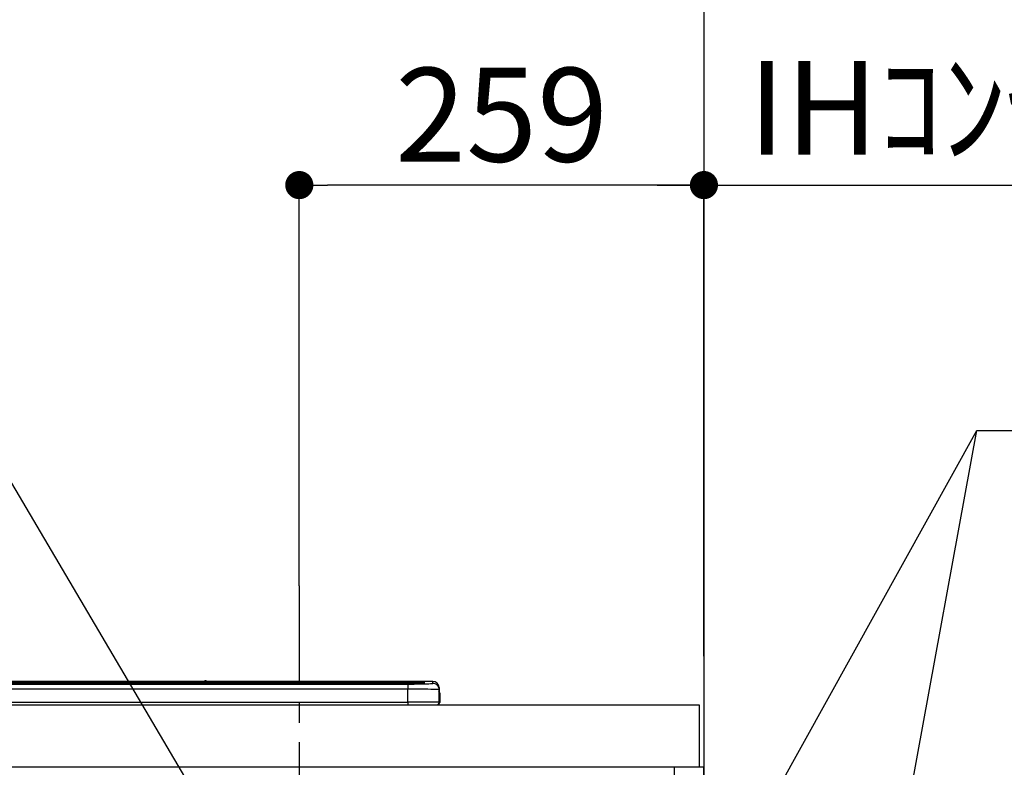
# Model space of a CAD drawing. Extents: x 27948 to 54421, y -22065 to -13195.
# Drawn here: x 45962 to 46592, y -19135 to -18656 of the extents above; entities that cross this region are included whole.
import ezdxf

# ---------------------------------------------------------------- set-up
doc = ezdxf.new("R2010")
doc.units = 0
doc.header["$LTSCALE"] = 50
doc.header["$MEASUREMENT"] = 0
doc.linetypes.add('CENTER', pattern=[2, 1.25, -0.25, 0.25, -0.25])
doc.layers.get('0').update_dxf_attribs({"linetype": 'CONTINUOUS'})
doc.layers.get('DEFPOINTS').update_dxf_attribs({"color": 146, "linetype": 'CONTINUOUS'})
for name, color, linetype in [('111-壁仕上', 3, 'CONTINUOUS'), ('120-キャビネット（外）', 7, 'CONTINUOUS'), ('126-甲板', 2, 'CONTINUOUS'), ('150-機器', 8, 'CONTINUOUS'), ('160-文字', 254, 'CONTINUOUS'), ('166-寸法B', 11, 'CONTINUOUS')]:
    doc.layers.add(name, color=color, linetype=linetype)
doc.styles.add('KH001', font='txt')
doc.dimstyles.new('KH1xx030', dxfattribs={"dimscale": 30, "dimtxt": 2, "dimasz": 0.6, "dimexe": 0.3, "dimexo": 1.2, "dimgap": 0.5, "dimtad": 3, "dimdec": 1, "dimdsep": 46, "dimlunit": 6, "dimtxsty": 'KH001', "dimblk": 'DOT', "dimcen": 1, "dimdle": 1, "dimclrd": 256, "dimclre": 256, "dimclrt": 256, "dimadec": 0, "dimazin": 0, "dimtfac": 1, "dimtdec": 1, "dimtix": 1, "dimtmove": 2, "dimatfit": 3, "dimldrblk": 'CLOSEDBLANK', "dimfxl": 1, "dimtolj": 1, "dimtzin": 0, "dimlwd": -1, "dimlwe": -1, "dimarcsym": 0})

# ---------------------------------------------------------------- blocks, each defined once
blk = doc.blocks.new('_Dot')
at = {"color": 0, "linetype": 'ByBlock', "lineweight": -2}
blk.add_line((-0.5, 0), (-1, 0), dxfattribs=at)
at = {"color": 0, "linetype": 'ByBlock', "const_width": 0.5}
blk.add_lwpolyline([(-0.25, 0, 1), (0.25, 0, 1)], format="xyb", close=True, dxfattribs=at)
blk = doc.blocks.new('*D123')
at = {"layer": '166-寸法B', "transparency": 16777216}
for p, q in [((46140.96, -19018.58), (46140.96, -18753.17)), ((46399.96, -19058.55), (46399.96, -18753.17)), ((46381.96, -18762.17), (46158.96, -18762.17))]:
    blk.add_line(p, q, dxfattribs=at)
at = {"layer": 'DEFPOINTS', "color": 0, "transparency": 16777216}
for p in [(46140.96, -18762.17), (46140.96, -19054.58), (46399.96, -19094.55)]:
    blk.add_point(p, dxfattribs=at)
at = {"layer": '166-寸法B', "transparency": 16777216, "xscale": 18, "yscale": 18, "zscale": 18, "rotation": 180}
blk.add_blockref('_Dot', (46140.96, -18762.17), dxfattribs=at)
at = {"layer": '166-寸法B', "transparency": 16777216, "xscale": 18, "yscale": 18, "zscale": 18}
blk.add_blockref('_Dot', (46399.96, -18762.17), dxfattribs=at)
at = {"layer": '166-寸法B', "transparency": 16777216, "insert": (46270.46, -18717.17), "char_height": 60, "attachment_point": 5, "style": 'KH001'}
blk.add_mtext('\\A1;259', dxfattribs=at)
blk = doc.blocks.new('_ClosedBlank')
at = {"color": 0, "linetype": 'ByBlock', "lineweight": -2}
for p, q in [((-1, 0.167), (0, 0)), ((-1, 0.167), (-1, -0.167)), ((0, 0), (-1, -0.167))]:
    blk.add_line(p, q, dxfattribs=at)
blk = doc.blocks.new('*D124')
at = {"layer": '166-寸法B', "transparency": 16777216}
for p, q in [((46399.96, -19063.55), (46399.96, -18753.17)), ((46369.96, -18762.17), (46938.32, -18762.17))]:
    blk.add_line(p, q, dxfattribs=at)
at = {"layer": 'DEFPOINTS', "color": 0, "transparency": 16777216}
for p in [(46908.32, -18762.17), (46399.96, -19099.55), (46908.32, -19180.44)]:
    blk.add_point(p, dxfattribs=at)
at = {"layer": '166-寸法B', "transparency": 16777216, "insert": (46654.14, -18712.75), "char_height": 60, "attachment_point": 5, "style": 'KH001'}
blk.add_mtext('\\A1;IHｺﾝｾﾝﾄ位置', dxfattribs=at)
blk = doc.blocks.new('_None')
blk = doc.blocks.new('HT-F6S_S')
at = {"layer": '150-機器', "color": 13, "linetype": 'Continuous'}
for p, q in [((-284.5, 14.86), (284.5, 14.86)), ((284.5, 14.36), (-284.5, 14.36)), ((234.74, 13.83), (-284, 13.83)), ((279.5, 13.42), (-279.5, 13.42)), ((279.5, 13.42), (-279.5, 13.42)), ((-279.5, 13.25), (279.5, 13.25)), ((149.27, 14.93), (-149.27, 14.93)), ((149.27, 14.93), (-149.27, 14.93)), ((31.34, 13.58), (20.34, 13.58)), ((32.34, 13.56), (32.34, 13.42)), ((32.34, 13.42), (32.34, 13.56)), ((38.34, 13.56), (38.34, 13.42)), ((69.34, 13.58), (39.34, 13.58)), ((70.34, 13.56), (70.34, 13.42)), ((70.34, 13.42), (70.34, 13.56)), ((122.75, 13.56), (122.75, 13.42)), ((134.75, 13.58), (123.75, 13.58)), ((135.75, 13.42), (135.75, 13.56)), ((135.75, 13.56), (135.75, 13.42)), ((141.75, 13.56), (141.75, 13.42)), ((172.75, 13.58), (142.75, 13.58)), ((149.26, 14.89), (149.26, 14.89)), ((149.26, 14.89), (149.31, 14.88)), ((149.31, 14.88), (149.48, 14.88)), ((149.48, 14.88), (149.72, 14.87)), ((149.72, 14.87), (150, 14.87)), ((150, 14.87), (150.28, 14.87)), ((150.28, 14.87), (150.52, 14.88)), ((150.52, 14.88), (150.69, 14.88)), ((150.69, 14.88), (150.74, 14.89)), ((295.5, 14.93), (150.73, 14.93)), ((295.5, 14.93), (150.73, 14.93)), ((150.74, 14.89), (150.74, 14.89)), ((173.75, 13.56), (173.75, 13.42)), ((173.75, 13.42), (173.75, 13.56)), ((179.75, 13.56), (179.75, 13.42)), ((191.75, 13.58), (180.75, 13.58)), ((192.75, 13.56), (192.75, 13.42)), ((192.75, 13.42), (192.75, 13.56)), ((234.74, 13.9), (234.74, 13.51)), ((234.74, 13.51), (234.74, 13.42)), ((250.74, 13.93), (235.74, 13.93)), ((235.74, 13.48), (250.74, 13.48)), ((235.74, 13.48), (235.74, 13.42)), ((250.74, 13.48), (250.74, 13.42)), ((251.74, 13.51), (251.74, 13.9)), ((251.74, 13.9), (251.74, 13.42)), ((284, 13.83), (251.74, 13.83)), ((251.74, 13.51), (251.74, 13.42)), ((279.5, 13.42), (279.5, 13.42)), ((279.5, 13.25), (279.5, 9.93)), ((284.5, 14.86), (284.5, 14.36)), ((284.5, 13.83), (284.5, 14.36)), ((289.5, 13.61), (289.5, 14.21)), ((289.5, 13.61), (289.5, 14.21)), ((289.9, 13.68), (289.88, 13.68)), ((290, 13.69), (289.9, 13.68)), ((290, 13.69), (289.97, 13.68)), ((290, 14.71), (290, 13.69)), ((295.5, 13.68), (295.5, 14.93)), ((295.5, 14.93), (295.5, 14.93)), ((279.5, 9.93), (-279.5, 9.93)), ((279.5, 1.75), (279.5, 9.93)), ((299.5, 10.93), (299.5, 9.68)), ((299.5, 8.69), (299.5, 10.93)), ((299.5, 9.68), (299.5, 1.5)), ((299.5, 8.69), (299.5, 7)), ((299.5, 7), (299.5, 1.5)), ((299.6, 0.6), (299.6, 7.4)), ((299.9, 7.4), (299.6, 7.4)), ((299.9, 7.4), (299.9, 1.5)), ((299.9, 7.4), (299.9, 7.4)), ((299.9, 1.5), (299.9, 7.4)), ((-298, 0), (298, 0)), ((-279.5, 1.75), (279.5, 1.75)), ((279.5, 1.75), (279.5, 0)), ((299.9, 1.5), (299.9, 1.5))]:
    blk.add_line(p, q, dxfattribs=at)
for points in [[(279.5, 13.25), (281.49, 13.26), (283.46, 13.27), (285.36, 13.28), (287.17, 13.31), (288.86, 13.33), (290.41, 13.37), (291.78, 13.41), (292.96, 13.45), (293.94, 13.5), (294.68, 13.55), (295.19, 13.6), (295.46, 13.65), (295.5, 13.68)], [(299.5, 9.68), (299.34, 9.71), (298.88, 9.74), (298.11, 9.77), (297.05, 9.8), (295.72, 9.83), (294.13, 9.85), (292.32, 9.87), (290.31, 9.89), (288.12, 9.9), (285.81, 9.92), (283.39, 9.92), (280.91, 9.93), (279.5, 9.93)], [(299.5, 1.5), (299.34, 1.53), (298.88, 1.56), (298.11, 1.59), (297.05, 1.62), (295.72, 1.65), (294.13, 1.67), (292.32, 1.69), (290.31, 1.71), (288.12, 1.73), (285.81, 1.74), (283.39, 1.75), (280.91, 1.75), (279.5, 1.75)]]:
    blk.add_lwpolyline(points, dxfattribs=at)
for centre, radius, start, end in [((31.59, 4.01), 9.57, 85.50563, 91.49531), ((39.09, 4.01), 9.57, 88.5047, 94.49435), ((69.59, 4.01), 9.57, 85.50569, 91.49526), ((123.5, 4.01), 9.57, 88.50474, 94.49431), ((135, 4.01), 9.57, 85.50561, 91.49534), ((142.5, 4.01), 9.57, 88.50481, 94.49423), ((150, 14.59), 0.801, 22.05776, 157.94224), ((173, 4.01), 9.57, 85.50561, 91.49534), ((180.5, 4.01), 9.57, 88.50481, 94.49423), ((192, 4.02), 9.57, 85.50554, 91.49537), ((235.49, 4.36), 9.57, 88.50481, 94.49423), ((235.49, 23.05), 9.57, 265.50553, 271.49554), ((250.99, 4.36), 9.57, 85.50555, 91.49536), ((250.99, 23.05), 9.57, 268.50455, 274.49443), ((282.09, 117.08), 103.7, 268.56659, 274.3531), ((285.25, -34.02), 47.87, 85.50561, 91.49542), ((285.88, -37.56), 52.43, 85.49277, 91.50816), ((285.56, -35.83), 50.2, 85.49472, 91.20648), ((290, 14.21), 0.5, 89.99077, 179.99023), ((295.5, 10.93), 4, 0.01011, 90.00965), ((295.5, 9.68), 4, 0.00925, 90.01007), ((297.9, 7.4), 1.7, 0.00004, 29.38336), ((297.9, 7.4), 2, 0.00004, 40.11986), ((297.9, 7.4), 2, 0.00004, 39.88079), ((298, 1.5), 1.5, 270, 0.00004), ((298, 1.5), 1.5, 270, 0.00004), ((298.4, 1.5), 1.5, 270, 323.1301), ((298.4, 1.5), 1.5, 270, 323.1301), ((298.4, 1.5), 1.5, 323.0852, 0.04603), ((298.4, 1.5), 1.5, 323.16619, 359.96504)]:
    blk.add_arc(centre, radius, start, end, dxfattribs=at)
blk = doc.blocks.new('*D210')
at = {"layer": '166-寸法B', "transparency": 16777216}
for p, q in [((47038.43, -17764.55), (47197.59, -17764.55)), ((47188.59, -17782.55), (47188.59, -19936.55)), ((46435.96, -19954.55), (47197.59, -19954.55))]:
    blk.add_line(p, q, dxfattribs=at)
at = {"layer": 'DEFPOINTS', "color": 0, "transparency": 16777216}
for p in [(47002.43, -17764.55), (46399.96, -19954.55), (47188.59, -19954.55)]:
    blk.add_point(p, dxfattribs=at)
at = {"layer": '166-寸法B', "transparency": 16777216, "xscale": 18, "yscale": 18, "zscale": 18}
for p, rotation in [((47188.59, -17764.55), 90), ((47188.59, -19954.55), 270)]:
    blk.add_blockref('_Dot', p, dxfattribs=dict(at, rotation=rotation))
at = {"layer": '166-寸法B', "transparency": 16777216, "insert": (47143.59, -18859.55), "char_height": 60, "attachment_point": 5, "rotation": 90, "style": 'KH001'}
blk.add_mtext('\\A1;2190～2280', dxfattribs=at)
blk = doc.blocks.new('*D211')
at = {"layer": '166-寸法B', "transparency": 16777216}
for p, q in [((46505.28, -18081.55), (47332.59, -18081.55)), ((47323.59, -18099.55), (47323.59, -19936.55)), ((46394.03, -19954.55), (47332.59, -19954.55))]:
    blk.add_line(p, q, dxfattribs=at)
at = {"layer": 'DEFPOINTS', "color": 0, "transparency": 16777216}
for p in [(46469.28, -18081.55), (46358.03, -19954.55), (47323.59, -19954.55)]:
    blk.add_point(p, dxfattribs=at)
at = {"layer": '166-寸法B', "transparency": 16777216, "xscale": 18, "yscale": 18, "zscale": 18}
for p, rotation in [((47323.59, -18081.55), 90), ((47323.59, -19954.55), 270)]:
    blk.add_blockref('_Dot', p, dxfattribs=dict(at, rotation=rotation))
at = {"layer": '166-寸法B', "transparency": 16777216, "insert": (47274.78, -19018.05), "char_height": 60, "attachment_point": 5, "rotation": 90, "style": 'KH001'}
blk.add_mtext('\\A1;1,873', dxfattribs=at)

msp = doc.modelspace()

# ---------------------------------------------------------------- linework, layer by layer
at = {"layer": '111-壁仕上', "ltscale": 2}
msp.add_line((46399.96, -17554.55), (46399.96, -19954.55), dxfattribs=at)
at = {"layer": '120-キャビネット（外）', "color": 6}
msp.add_lwpolyline([(46399.96, -19134.55), (46380.96, -19134.55), (46380.96, -19854.55), (46399.96, -19854.55)], close=True, dxfattribs=at)
at = {"layer": '126-甲板'}
msp.add_lwpolyline([(42802.96, -19094.55), (46396.96, -19094.55), (46396.96, -19134.55), (42802.96, -19134.55)], close=True, dxfattribs=at)
at = {"layer": 'DEFPOINTS', "linetype": 'CENTER'}
msp.add_line((46140.96, -19018.58), (46140.96, -19466.86), dxfattribs=at)

# ---------------------------------------------------------------- block references
at = {"layer": '150-機器'}
msp.add_blockref('HT-F6S_S', (45930.96, -19094.55), dxfattribs=at)

# ---------------------------------------------------------------- dimensions: what is measured, and where the dimension line sits
at = {"layer": '166-寸法B'}
for base, p1, p2, angle, text, override, picture, middle in [((47188.59, -19954.55), (47002.43, -17764.55), (46399.96, -19954.55), 90, '2190～2280', {"dimpost": ''}, '*D210', (47143.59, -18859.55)), ((46908.32, -18762.17), (46399.96, -19099.55), (46908.32, -19180.44), 180, 'IHｺﾝｾﾝﾄ位置', {"dimblk1": 'None', "dimblk2": 'None', "dimsah": 1, "dimse2": 1}, '*D124', (46654.14, -18712.75))]:
    dim = msp.add_linear_dim(base=base, p1=p1, p2=p2, angle=angle, text=text, dimstyle='KH1xx030', override=override, dxfattribs=at)
    dim.commit()
    dim.dimension.update_dxf_attribs({"geometry": picture, "text_midpoint": middle})
dim = msp.add_linear_dim(base=(47323.59, -19954.55), p1=(46469.28, -18081.55), p2=(46358.03, -19954.55), angle=90, dimstyle='KH1xx030', override={"dimpost": ''}, dxfattribs=at)
dim.commit()
dim.dimension.update_dxf_attribs({"geometry": '*D211', "text_midpoint": (47274.78, -19018.05)})
dim = msp.add_linear_dim(base=(46140.96, -18762.17), p1=(46399.96, -19094.55), p2=(46140.96, -19054.58), angle=180, dimstyle='KH1xx030', dxfattribs=at)
dim.commit()
dim.dimension.update_dxf_attribs({"geometry": '*D123', "text_midpoint": (46270.46, -18717.17)})

# ---------------------------------------------------------------- leaders
at = {"layer": '160-文字', "annotation_type": 0, "has_hookline": 1}
for points, hookline_direction, text_width in [([(46140.96, -19264.55), (45884.01, -18829.35), (45866.01, -18829.35)], 1, 1397.06), ([(46429.96, -19179.55), (46574.61, -18919.13), (46592.61, -18919.13)], 0, 303.96)]:
    msp.add_leader(points, dimstyle='KH1xx030', override={"dimgap": 0.5, "dimtad": 1}, dxfattribs=dict(at, hookline_direction=hookline_direction, text_width=text_width))
at = {"layer": '160-文字'}
msp.add_leader([(46429.96, -19710.21), (46574.61, -18919.13)], dimstyle='KH1xx030', override={"dimgap": 0.5, "dimtad": 1}, dxfattribs=at)

doc.saveas('drawing.dxf')
